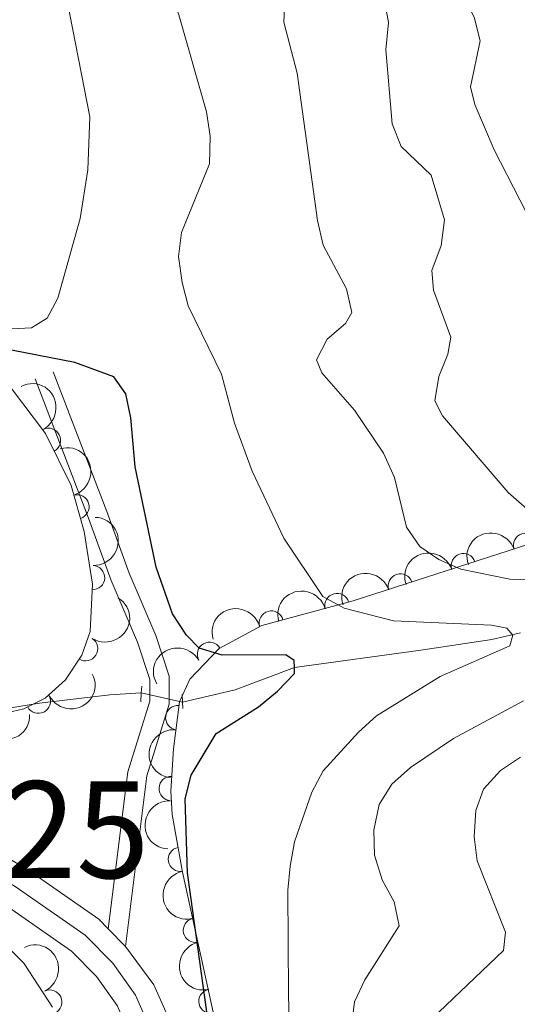
# Model space of a CAD drawing. Units: metres. Extents: x 655883 to 662839, y 702624 to 707408.
# Drawn here: x 656122 to 656174, y 703421 to 703522 of the extents above; entities that cross this region are included whole.
import ezdxf
from ezdxf.enums import TextEntityAlignment as Align

# ---------------------------------------------------------------- set-up
doc = ezdxf.new("R2010")
doc.units = ezdxf.units.M
doc.header["$MEASUREMENT"] = 0
for name, pattern in [('DGN Style 2', [77.45609281258191, 46.47365568754915, -30.98243712503277]), ('DGN Style 3', [108.43852993761469, 77.45609281258191, -30.98243712503277]), ('DGN Style 4', [124.00720459294365, 61.96487425006553, -30.98243712503277, 0.07745609281258192, -30.98243712503277]), ('DGN Style 5', [54.21926496880734, 23.23682784377457, -30.98243712503277])]:
    doc.linetypes.add(name, pattern=pattern)
for name, color, linetype, lineweight in [('Centroides', 7, 'Continuous', 5), ('Elementos auxiliares', 7, 'Continuous', 5), ('Entidades rústicas y varios', 7, 'Continuous', 5), ('Hidrografía', 7, 'Continuous', 5), ('Relieve y altimetría', 7, 'Continuous', 5), ('Viales y ferrocarril', 7, 'Continuous', 5)]:
    doc.layers.add(name, color=color, linetype=linetype, lineweight=lineweight)
doc.styles.add('Style-Arial Narrow', font='txt')

msp = doc.modelspace()

# ---------------------------------------------------------------- linework, layer by layer
at = {"layer": 'Elementos auxiliares', "color": 250, "linetype": 'Continuous', "lineweight": 5}
msp.add_3dface([(662838.6799999999, 702780.8800000001), (655986.44, 702624.3200000001), (655882.95, 707251.0700000001), (662730.5900000001, 707407.6499999999)], dxfattribs=at)
at = {"layer": 'Entidades rústicas y varios', "color": 92, "linetype": 'Continuous', "lineweight": 5}
msp.add_polyline3d([(656126.8500000001, 703525.94, 676.88), (656129.5, 703512.3400000001, 676.88), (656129.3200000001, 703506.8800000001, 676.88), (656128.51, 703501.8500000001, 676.88), (656126.19, 703493.6200000001, 676.88), (656125.1100000001, 703491.54, 675.98), (656123.49, 703490.56, 675.96), (656121.4299999999, 703490.44, 675.96), (656119.94, 703491.19, 675.96), (656118.3800000001, 703492.9199999999, 675.04), (656116.6000000001, 703495.05, 675.04), (656112.71, 703498.72, 675.04), (656104.45, 703505.1400000001, 675.04), (656101.9199999999, 703506.48, 675.04), (656099.55, 703507.28, 675.04), (656096.3700000001, 703507.77, 675.04), (656093.9099999999, 703507.98, 674.86), (656085, 703508.6300000001, 673.2), (656082.53, 703508.96, 673.2), (656080.31, 703509.77, 672.3000000000001), (656078.1100000001, 703511.3400000001, 672.29), (656076.4199999999, 703513.4299999999, 672.29), (656075.5800000001, 703515.8400000001, 672.29), (656073.26, 703525.99, 672.29)], dxfattribs=at)
at = {"layer": 'Entidades rústicas y varios', "color": 92, "linetype": 'DGN Style 3', "lineweight": 5}
for points in [[(656120.3700000001, 703485.71, 678.37), (656124.9199999999, 703479.6499999999, 678.37), (656127.5900000001, 703474.29, 678.37), (656128.9199999999, 703469.52, 678.37), (656129.78, 703464.1000000001, 678.19), (656129.53, 703459.21, 677.2), (656128.6699999999, 703456.78, 676.75), (656126.99, 703454.22, 676.54), (656124.8999999999, 703452.3400000001, 676.83), (656122.6799999999, 703451.24, 677.46), (656120.3400000001, 703450.7, 678.1)], [(656142.3, 703419.6300000001, 677.85), (656139.0800000001, 703434.3700000001, 678.04), (656138.01, 703440.3300000001, 677.9300000000001), (656137.8700000001, 703442.75, 677.4300000000001), (656138.1399999999, 703447.1000000001, 676.1), (656138.78, 703451.95, 675.72), (656139.8300000001, 703454.31, 675.88), (656142.8800000001, 703457.45, 676.64), (656147.26, 703459.8500000001, 677.9300000000001), (656156.71, 703462.3700000001, 681.61), (656171.74, 703467.22, 688.74), (656184.55, 703471.4099999999, 695.49)], [(656104.1399999999, 703414.21, 675.67), (656105.55, 703422.4199999999, 675.16), (656106.5700000001, 703424.76, 675.16), (656108.23, 703426.78, 675.16), (656110.76, 703428.75, 675.16), (656112.99, 703429.49, 675.16), (656115.5900000001, 703429.3700000001, 675.16), (656118.24, 703428.49, 675.16), (656120.71, 703426.99, 675.16), (656122.7, 703424.99, 675.16), (656125.6499999999, 703420.4299999999, 675.16)]]:
    msp.add_polyline3d(points, dxfattribs=at)
at = {"layer": 'Entidades rústicas y varios', "color": 92, "linetype": 'Continuous', "lineweight": 5, "extrusion": (-0.2150410998217241, 0.06948717294192876, 0.9741297953476229)}
msp.add_arc((-871146.6395897791, 397628.0015475465, -91550.12145265595), 2.516055640060341, 45.36446333574664, 225.9090503451193, dxfattribs=at)
at = {"layer": 'Entidades rústicas y varios', "color": 92, "linetype": 'Continuous', "lineweight": 5}
for centre, radius, start, end in [((656125.2461565465, 703478.9514866672, 678.37), 1.250091938746999, 297.445632825618, 116.6591872446134), ((656128.1842333502, 703472.0861600842, 678.37), 1.250091938746998, 286.5460137373828, 105.7595681563782), ((656174.5022073791, 703468.1029580177, 690.8176496127724), 1.250091938746998, 19.07847212346991, 198.2920265424653), ((656168.0766808826, 703466.0173901082, 687.5630520049444), 1.250091938746998, 18.85042699581763, 198.063981414813), ((656129.7948216402, 703464.7720311326, 678.0733898597276), 1.250091938746999, 268.0394775462696, 87.25303196526498), ((656161.5713216031, 703463.9181890097, 684.477009978064), 1.250091938746998, 18.85042699581763, 198.063981414813), ((656155.0271508463, 703461.9010481397, 681.4225381327603), 1.250091938746998, 15.89757871749796, 195.1111331364934), ((656148.2446305973, 703460.0923760734, 678.7813027342652), 1.250091938746998, 15.89757871749796, 195.1111331364934), ((656129.0780753545, 703457.4373892499, 676.7174135834026), 1.250091938746999, 237.6912735545254, 56.90482797352087), ((656141.8586073075, 703456.8680855208, 676.6589273861787), 1.250091938746999, 29.68648833722988, 208.9000427562253), ((656124.2030407402, 703452.0164338425, 677.3428340554744), 1.250091938746999, 207.3243696456611, 26.53792406465647), ((656138.5846789149, 703450.3206991949, 675.7504652520964), 1.250091938746999, 83.44891347627279, 262.6624678952682), ((656137.9051563379, 703443.0014701635, 676.9717072151701), 1.250091938746999, 87.41442818454, 266.6279826035354), ((656138.8602153624, 703435.7046326154, 677.9927482973345), 1.250091938746999, 101.1440604030546, 280.3576148220501), ((656140.4108935182, 703428.3690662547, 677.9783180751581), 1.250091938746998, 103.2890183759455, 282.5025727949409), ((656125.383376065, 703420.9701452234, 675.16), 1.250091938746998, 295.3817098870459, 114.5952643060413), ((656142.0114176567, 703421.042443335, 677.8838772098451), 1.250091938746998, 103.2890183759455, 282.5025727949409)]:
    msp.add_arc(centre, radius, start, end, dxfattribs=at)
at = {"layer": 'Entidades rústicas y varios', "color": 92, "linetype": 'Continuous', "lineweight": 5, "extrusion": (-0.1980224977678363, 0.1088955104390694, 0.9741297953476229)}
msp.add_arc((-932581.1422103399, 230000.9938744857, -52662.18045703719), 2.516055640060342, 45.36446333574662, 225.9090503451192, dxfattribs=at)
at = {"layer": 'Entidades rústicas y varios', "color": 92, "linetype": 'Continuous', "lineweight": 5, "extrusion": (-0.1532174168221371, 0.166119128935682, 0.9741297953476229)}
msp.add_arc((-959246.3574462772, -70233.40039565589, 16989.16350605071), 2.516055640060342, 45.36446333574663, 225.9090503451192, dxfattribs=at)
at = {"layer": 'Entidades rústicas y varios', "color": 92, "linetype": 'Continuous', "lineweight": 5, "extrusion": (-0.1000394649595098, -0.2026406851217525, 0.974129795347623)}
msp.add_arc((276971.0348210552, 897579.1816151598, -207521.4693005547), 2.516055640060342, 45.36446333574666, 225.9090503451193, dxfattribs=at)
at = {"layer": 'Entidades rústicas y varios', "color": 92, "linetype": 'Continuous', "lineweight": 5, "extrusion": (-0.1008452083996293, -0.2022409102007642, 0.9741297953476231)}
for centre in [(273297.2932684384, 898640.5982075747, -207771.0493257949), (273292.4082776608, 898635.2429460129, -207772.9749526299)]:
    msp.add_arc(centre, 2.516055640060342, 45.36446333574664, 225.9090503451193, dxfattribs=at)
at = {"layer": 'Entidades rústicas y varios', "color": 92, "linetype": 'Continuous', "lineweight": 5, "extrusion": (-0.1111295740819818, -0.1967774366647649, 0.974129795347623)}
for centre in [(225411.0817712445, 911151.0988797876, -210679.675271567), (225406.0653822588, 911145.7188512689, -210681.1385332258)]:
    msp.add_arc(centre, 2.516055640060342, 45.36446333574665, 225.9090503451193, dxfattribs=at)
at = {"layer": 'Entidades rústicas y varios', "color": 92, "linetype": 'Continuous', "lineweight": 5, "extrusion": (-0.04828982612521593, 0.2207696412752321, 0.9741297953476231)}
msp.add_arc((-791293.4730269411, -532705.4778829397, 124277.0867138803), 2.516055640060342, 45.36446333574665, 225.9090503451193, dxfattribs=at)
at = {"layer": 'Entidades rústicas y varios', "color": 92, "linetype": 'Continuous', "lineweight": 5, "extrusion": (-0.06102585592160119, -0.2175936274917863, 0.974129795347623)}
msp.add_arc((441802.5539245129, 832550.7848457962, -192450.0075063692), 2.516055640060343, 45.36446333574663, 225.9090503451193, dxfattribs=at)
at = {"layer": 'Entidades rústicas y varios', "color": 92, "linetype": 'Continuous', "lineweight": 5, "extrusion": (0.06994213893636568, 0.2148935527581142, 0.974129795347623)}
msp.add_arc((-406198.6264152214, -849270.9647345226, 197718.0421206506), 2.516055640060341, 45.36446333574663, 225.9090503451193, dxfattribs=at)
at = {"layer": 'Entidades rústicas y varios', "color": 92, "linetype": 'Continuous', "lineweight": 5, "extrusion": (0.155470327405709, 0.164012557788603, 0.974129795347623)}
msp.add_arc((7759.829607930325, -936875.1073934297, 218042.4607891295), 2.516055640060343, 45.36446333574664, 225.9090503451193, dxfattribs=at)
at = {"layer": 'Entidades rústicas y varios', "color": 92, "linetype": 'Continuous', "lineweight": 5, "extrusion": (0.1394306009358458, -0.17784895090685, 0.974129795347623)}
msp.add_arc((950379.0875666544, 145078.5998320422, -32963.64662062393), 2.516055640060342, 45.36446333574663, 225.9090503451192, dxfattribs=at)
at = {"layer": 'Entidades rústicas y varios', "color": 92, "linetype": 'Continuous', "lineweight": 5, "extrusion": (0.1513961139474324, -0.1677806857108838, 0.974129795347623)}
msp.add_arc((958387.1877903204, 80702.7125176253, -18027.77267088543), 2.516055640060342, 45.36446333574664, 225.9090503451193, dxfattribs=at)
at = {"layer": 'Entidades rústicas y varios', "color": 92, "linetype": 'Continuous', "lineweight": 5, "extrusion": (0.1868913626613918, -0.1270541631689666, 0.9741297953476229)}
msp.add_arc((950623.2200293149, -143183.7270628008, 33912.89293203493), 2.516055640060342, 45.36446333574661, 225.9090503451192, dxfattribs=at)
at = {"layer": 'Entidades rústicas y varios', "color": 92, "linetype": 'Continuous', "lineweight": 5, "extrusion": (-0.2123990528973955, 0.07718668372386295, 0.9741297953476229)}
msp.add_arc((-885222.151565125, 366826.7024206293, -84407.7954816411), 2.516055640060342, 45.36446333574663, 225.9090503451192, dxfattribs=at)
at = {"layer": 'Entidades rústicas y varios', "color": 92, "linetype": 'Continuous', "lineweight": 5, "extrusion": (0.1915157763293256, -0.1199702014375817, 0.9741297953476231)}
msp.add_arc((944444.5910849519, -177747.7844568501, 41931.42502917994), 2.516055640060343, 45.36446333574664, 225.9090503451193, dxfattribs=at)
at = {"layer": 'Hidrografía', "color": 142, "linetype": 'DGN Style 5', "lineweight": 5}
msp.add_line((656139.0700000001, 703451.9299999999, 672.86), (656134.8200000001, 703452.8700000001, 672.86), dxfattribs=at)
at = {"layer": 'Hidrografía', "color": 142, "linetype": 'DGN Style 3', "lineweight": 15}
for points in [[(656173.99, 703459.0900000001, 680.44), (656171.03, 703458.3900000001, 679.26), (656163.6799999999, 703457.28, 678.44), (656150.6300000001, 703455.5, 675), (656144.52, 703453.19, 673.44), (656139.0700000001, 703451.9299999999, 672.86)], [(656134.8200000001, 703452.8700000001, 672.86), (656131.56, 703452.6699999999, 671.35), (656124.3200000001, 703451.8200000001, 670.57), (656117.4299999999, 703450.69, 669.22), (656111.99, 703449.79, 668.65)]]:
    msp.add_polyline3d(points, dxfattribs=at)
at = {"layer": 'Relieve y altimetría', "color": 30, "linetype": 'Continuous', "lineweight": 5, "flags": 128}
for points, elevation in [([(656081.03, 703609.23), (656089.71, 703599.48), (656102.73, 703582.97), (656113.06, 703567.5700000001), (656119.4099999999, 703556.6400000001), (656125.28, 703544.8999999999), (656134.4299999999, 703532.3700000001), (656136.9099999999, 703527.74), (656138.69, 703522.8700000001), (656141.54, 703512.8400000001), (656141.94, 703510.3500000001), (656141.8600000001, 703507.47), (656138.97, 703500.3999999999), (656138.6699999999, 703497.9199999999), (656139.05, 703495.25), (656139.6499999999, 703492.8200000001), (656143.0900000001, 703485.79), (656144.46, 703480.73), (656146.27, 703475.76)], 680), ([(656155.71, 703548.8999999999), (656158.3899999999, 703544.6100000001), (656162.0700000001, 703537.5800000001), (656163.6799999999, 703535.49), (656165.6499999999, 703533.6499999999), (656166.1799999999, 703531.95), (656166.0700000001, 703529.51), (656166.8400000001, 703527.1400000001), (656169.19, 703522.6200000001), (656169.8, 703520.19), (656168.81, 703515.4299999999), (656169.28, 703513.6200000001), (656171.26, 703508.9199999999), (656176.5700000001, 703498.6100000001)], 695), ([(656149.8200000001, 703527.71), (656149.54, 703522.1000000001), (656150.9299999999, 703516.8400000001), (656153.03, 703501.6200000001), (656153.6100000001, 703499.0800000001), (656156.01, 703494.5900000001), (656156.55, 703492.1400000001), (656155.9199999999, 703491.02), (656154.01, 703489.3900000001), (656152.9199999999, 703487.25), (656153.45, 703485.9099999999), (656156.8500000001, 703482.0700000001), (656159.8300000001, 703477.6300000001), (656160.97, 703475.1100000001), (656162.22, 703469.97), (656163.5800000001, 703468), (656165.54, 703466.6599999999), (656167.8300000001, 703465.6599999999), (656172.8800000001, 703464.6200000001), (656178.1399999999, 703464.4299999999)], 685), ([(656159.4299999999, 703527.1499999999), (656160.3500000001, 703522.06), (656160.0800000001, 703519.24), (656160.73, 703511.6000000001), (656161.6499999999, 703509.28), (656164.77, 703506.3), (656166.1300000001, 703501.72), (656165.78, 703499.05), (656164.8400000001, 703496.49), (656164.98, 703494.44), (656166.78, 703489.6100000001), (656166.46, 703487.8500000001), (656165.53, 703485.52), (656165.1499999999, 703483.04), (656165.9299999999, 703481.47), (656172.71, 703473.5700000001), (656176.6000000001, 703470.1699999999)], 690), ([(656146.27, 703475.76), (656149.53, 703468.8500000001), (656153.5700000001, 703462.8300000001), (656155.76, 703461.6100000001), (656160.8500000001, 703460.31), (656170.97, 703459.8700000001), (656172.55, 703459.55), (656173.2, 703458.8200000001), (656172.8800000001, 703457.74), (656165.6799999999, 703454.5800000001), (656159.1100000001, 703450.51), (656157.25, 703448.8400000001), (656153.6000000001, 703444.8400000001), (656152.4299999999, 703442.6200000001), (656150.6599999999, 703437.5), (656150.1799999999, 703435.01), (656149.94, 703432.53), (656150.04, 703421.77), (656150.5800000001, 703397.71)], 680), ([(656174.3, 703452.06), (656167.06, 703448.1799999999), (656162.6200000001, 703445.19), (656160.7, 703443.46), (656159.3700000001, 703441.3500000001), (656158.8300000001, 703438.72), (656158.8999999999, 703436.1200000001), (656159.6799999999, 703433.5700000001), (656160.95, 703431.3), (656161.45, 703428.8500000001), (656157.8899999999, 703423.26), (656156.8500000001, 703420.98), (656156.53, 703418.3999999999)], 685), ([(656173.99, 703446.25), (656171.8999999999, 703444.8700000001), (656170.1699999999, 703442.95), (656169.3800000001, 703440.75), (656169.1799999999, 703438.03), (656169.49, 703435.55), (656172.44, 703428.1699999999), (656172.23, 703426.28), (656165.53, 703419.9199999999)], 690)]:
    msp.add_lwpolyline(points, dxfattribs=dict(at, elevation=elevation))
at = {"layer": 'Relieve y altimetría', "color": 30, "linetype": 'Continuous', "lineweight": 25, "elevation": 675, "flags": 128}
msp.add_lwpolyline([(656141.75, 703418.71), (656139.5800000001, 703434.29), (656139.3700000001, 703441.94), (656139.99, 703444.3800000001), (656142.5700000001, 703448.7), (656146.9299999999, 703451.45), (656148.8999999999, 703453.0700000001), (656150.6499999999, 703454.8700000001), (656150.6300000001, 703455.5), (656150.6100000001, 703456.21), (656149.74, 703456.8200000001), (656143.1799999999, 703456.77), (656140.79, 703457.5), (656139.49, 703458.8400000001), (656138.06, 703461.04), (656136.3600000001, 703465.8600000001), (656134.1799999999, 703476.2), (656133.76, 703481.28), (656133.24, 703483.73), (656131.99, 703485.5), (656127.97, 703486.98), (656120.3600000001, 703488.45)], dxfattribs=at)
at = {"layer": 'Viales y ferrocarril', "color": 1, "linetype": 'DGN Style 2', "lineweight": 5}
for p, q in [((656134.8200000001, 703452.8700000001, 672.82), (656134.8700000001, 703453.5800000001, 672.82)), ((656134.76, 703451.94, 672.82), (656134.8200000001, 703452.8700000001, 672.82)), ((656139.03, 703452.71, 672.82), (656139.0700000001, 703451.9299999999, 672.82)), ((656139.0700000001, 703451.9299999999, 672.82), (656139.1000000001, 703451.28, 672.82))]:
    msp.add_line(p, q, dxfattribs=at)
at = {"layer": 'Viales y ferrocarril', "color": 250, "linetype": 'Continuous', "lineweight": 15}
msp.add_line((656131.4199999999, 703428.53, 673.3100000000001), (656133.21, 703426.71, 673.39), dxfattribs=at)
at = {"layer": 'Viales y ferrocarril', "color": 250, "linetype": 'Continuous', "lineweight": 5}
msp.add_polyline3d([(656125.74, 703486, 674.26), (656131.26, 703471.6100000001, 674.26), (656133.5800000001, 703465.22, 673.11), (656136.31, 703458.8, 673.6800000000001), (656137.7, 703454.5900000001, 673.11), (656137.69, 703451.71, 673.11), (656135.3999999999, 703444.31, 673.11), (656133.21, 703426.71, 673.11)], dxfattribs=at)
at = {"layer": 'Viales y ferrocarril', "color": 250, "linetype": 'DGN Style 3', "lineweight": 5}
msp.add_polyline3d([(656123.8700000001, 703485.28, 674.26), (656129.3899999999, 703470.9099999999, 674.26), (656131.71, 703464.48, 673.11), (656134.44, 703458.1000000001, 673.6800000000001), (656135.7, 703454.27, 673.11), (656135.69, 703452.01, 673.11), (656133.44, 703444.74, 673.11), (656131.4199999999, 703428.53, 673.11)], dxfattribs=at)
at = {"layer": 'Viales y ferrocarril', "color": 20, "linetype": 'Continuous', "lineweight": 5}
msp.add_polyline3d([(656132.3300000001, 703420.6000000001, 673.63), (656130.21, 703423.6000000001, 673.41), (656127.6300000001, 703426.22, 673.26), (656120.6499999999, 703431.0800000001, 672.85), (656113.3899999999, 703435.26, 672.24), (656113.46, 703440.0800000001, 672.4), (656115.5900000001, 703438.98, 672.25), (656122.97, 703434.73, 672.85), (656130.44, 703429.53, 673.26), (656131.4199999999, 703428.53, 673.3100000000001), (656133.21, 703426.71, 673.39), (656136.1100000001, 703422.75, 673.63), (656138.73, 703416.8600000001, 674.1)], dxfattribs=at)
at = {"layer": 'Viales y ferrocarril', "color": 250, "linetype": 'Continuous', "lineweight": 15}
for points in [[(656113.46, 703440.0800000001, 672.17), (656115.5900000001, 703438.98, 672.25), (656122.97, 703434.73, 672.85), (656130.44, 703429.53, 673.26), (656131.4199999999, 703428.53, 673.3100000000001)], [(656113.3899999999, 703435.26, 672.24), (656120.6499999999, 703431.0800000001, 672.85), (656127.6300000001, 703426.22, 673.26), (656130.21, 703423.6000000001, 673.41), (656132.3300000001, 703420.6000000001, 673.63), (656134.5700000001, 703415.5800000001, 674.1), (656135.56, 703410.1599999999, 674.6800000000001), (656136.52, 703397.72, 675.64), (656137.44, 703385.27, 676.16), (656140.1000000001, 703341.3900000001, 677.16), (656141.31, 703327.9199999999, 677.26), (656144.5800000001, 703307.71, 677.34), (656147.6799999999, 703290.3600000001, 677.69), (656149.9099999999, 703281.3600000001, 677.99), (656151.95, 703276.47, 678.19), (656155.69, 703269.6400000001, 678.59), (656156.22, 703268.8600000001, 678.66)], [(656133.21, 703426.71, 673.39), (656136.1100000001, 703422.75, 673.63), (656138.73, 703416.8600000001, 674.1), (656139.8500000001, 703410.72, 674.6800000000001), (656140.8300000001, 703398.05, 675.64), (656141.76, 703385.56, 676.16), (656144.4099999999, 703341.72, 677.16), (656145.6000000001, 703328.46, 677.26), (656148.8400000001, 703308.4299999999, 677.34), (656151.9099999999, 703291.26, 677.69), (656154.03, 703282.72, 677.99), (656155.8500000001, 703278.3400000001, 678.19), (656159.3700000001, 703271.9099999999, 678.59), (656162.1499999999, 703267.9099999999, 678.94), (656165.31, 703264.1100000001, 679.35), (656168.23, 703261.1200000001, 679.6800000000001)]]:
    msp.add_polyline3d(points, dxfattribs=at)
at = {"layer": 'Viales y ferrocarril', "color": 250, "linetype": 'DGN Style 4', "lineweight": 5}
msp.add_polyline3d([(656113.4299999999, 703437.6699999999, 672.21), (656114.55, 703437.0900000001, 672.25), (656121.81, 703432.9099999999, 672.85), (656129.03, 703427.8700000001, 673.26), (656131.8700000001, 703424.99, 673.28), (656134.22, 703421.6799999999, 673.63), (656136.6499999999, 703416.22, 674.1)], dxfattribs=at)

# ---------------------------------------------------------------- texts
at = {"layer": 'Centroides', "color": 142, "linetype": 'Continuous', "lineweight": 5, "style": 'Style-Arial Narrow'}
msp.add_text('4000025', height=10.00002, dxfattribs=at).set_placement((656109.1708377514, 703438.7600100001, 672.0600000000001), align=Align.MIDDLE_CENTER)

doc.saveas('drawing.dxf')
